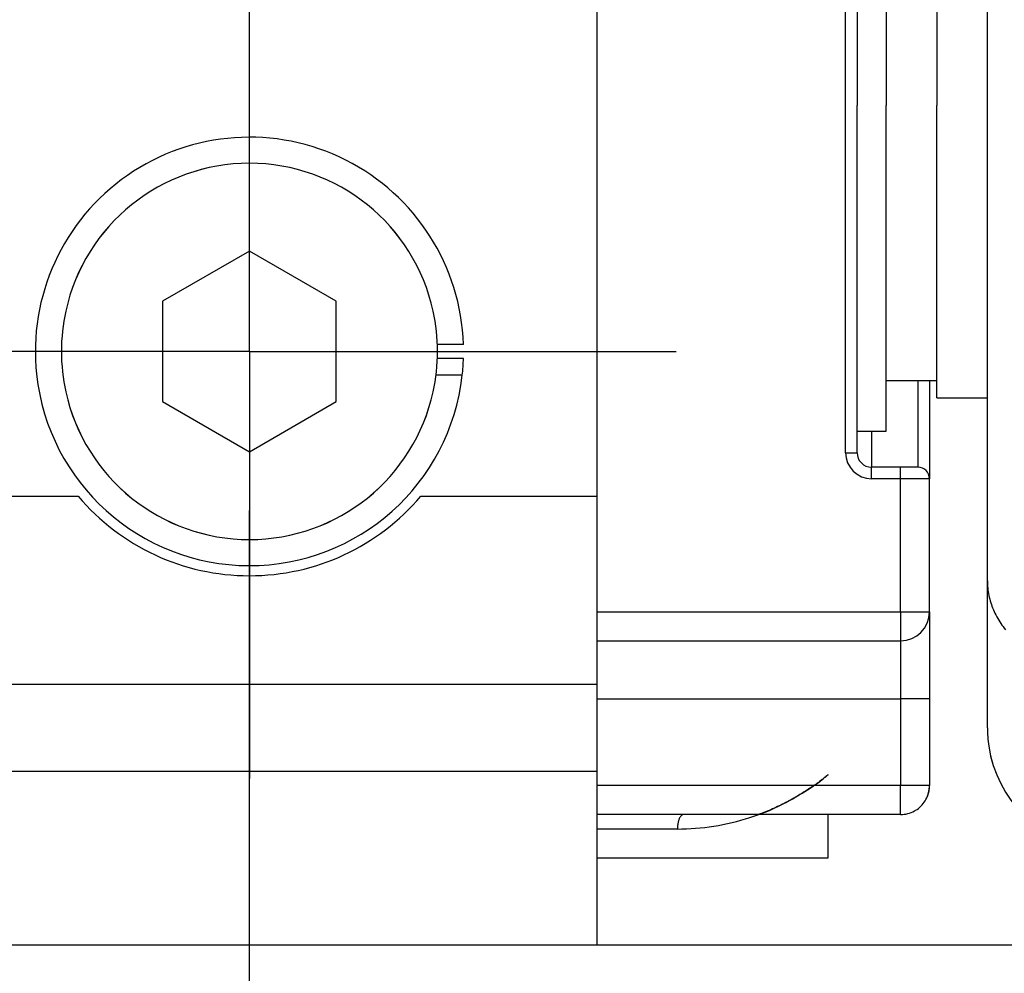
# Model space of a CAD drawing. Units: millimetres. Extents: x -4400 to 1875, y -520 to 11556.
# Drawn here: x 18 to 52, y -196 to -163 of the extents above; entities that cross this region are included whole.
import ezdxf
from ezdxf.enums import TextEntityAlignment as Align

# ---------------------------------------------------------------- set-up
doc = ezdxf.new("R2010")
doc.units = ezdxf.units.MM
doc.header["$LTSCALE"] = 50
doc.linetypes.add('DASHDOT', pattern=[1, 0.5, -0.25, 0, -0.25])
doc.layers.get('0').update_dxf_attribs({"linetype": 'CONTINUOUS'})
doc.layers.add('L', color=7, linetype='CONTINUOUS')
doc.layers.add('MASSE', color=7, linetype='CONTINUOUS')
doc.styles.add('TXT8', font='txt8')
doc.dimstyles.new('CAD400-DIM14', dxfattribs={"dimscale": 5, "dimtxt": 3.5, "dimasz": 2, "dimexe": 1.8, "dimexo": 0.544, "dimgap": 0.09, "dimtad": 1, "dimdec": 4, "dimdsep": 46, "dimcen": 0, "dimclrd": 3, "dimclre": 3, "dimclrt": 7, "dimadec": 0, "dimazin": 0, "dimtfac": 1, "dimtdec": 4, "dimtmove": 0, "dimatfit": 3, "dimfxl": 1, "dimtolj": 1, "dimtzin": 0, "dimarcsym": 0})
doc.dimstyles.new('CAD400-DIM15', dxfattribs={"dimscale": 5, "dimtxt": 3.5, "dimasz": 2, "dimexe": 1.8, "dimexo": 3.334, "dimgap": 0.09, "dimtad": 1, "dimdec": 4, "dimdsep": 46, "dimcen": 0, "dimclrd": 3, "dimclre": 3, "dimclrt": 7, "dimadec": 0, "dimazin": 0, "dimtfac": 1, "dimtdec": 4, "dimtmove": 0, "dimatfit": 3, "dimfxl": 1, "dimtolj": 1, "dimtzin": 0, "dimarcsym": 0})
doc.dimstyles.new('CAD400-DIM16', dxfattribs={"dimscale": 5, "dimtxt": 3.5, "dimasz": 2, "dimexe": 2, "dimexo": 23.152, "dimgap": 0.09, "dimtad": 1, "dimdec": 4, "dimdsep": 46, "dimcen": 0, "dimclrd": 3, "dimclre": 3, "dimclrt": 7, "dimadec": 0, "dimazin": 0, "dimtfac": 1, "dimtdec": 4, "dimtmove": 0, "dimatfit": 3, "dimfxl": 1, "dimtolj": 1, "dimtzin": 0, "dimarcsym": 0})
doc.dimstyles.new('CAD400-DIM6', dxfattribs={"dimscale": 5, "dimtxt": 3.5, "dimasz": 2, "dimexe": 1.79, "dimexo": 0.01, "dimgap": 0.09, "dimtad": 1, "dimdec": 4, "dimdsep": 46, "dimcen": 0, "dimclrd": 3, "dimclre": 3, "dimclrt": 7, "dimadec": 0, "dimazin": 0, "dimtfac": 1, "dimtdec": 4, "dimtmove": 0, "dimatfit": 3, "dimfxl": 1, "dimtolj": 1, "dimtzin": 0, "dimarcsym": 0})
doc.dimstyles.new('CAD400-DIM7', dxfattribs={"dimscale": 5, "dimtxt": 3.5, "dimasz": 2, "dimexe": 1.79, "dimexo": 0.01, "dimgap": 0.09, "dimtad": 1, "dimdec": 4, "dimdsep": 46, "dimcen": 0, "dimclrd": 3, "dimclre": 3, "dimclrt": 7, "dimadec": 0, "dimazin": 0, "dimtfac": 1, "dimtdec": 4, "dimtmove": 0, "dimatfit": 3, "dimfxl": 1, "dimtolj": 1, "dimtzin": 0, "dimarcsym": 0})

# ---------------------------------------------------------------- blocks, each defined once
blk = doc.blocks.new('B-2')
at = {"layer": 'L', "color": 4, "linetype": 'DASHDOT'}
for p, q in [((25.5, -174.499758), (25.5, -159.749758)), ((25.5, -174.499758), (10.75, -174.499758)), ((25.5, -174.499758), (40.25, -174.499758)), ((25.5, -174.499758), (25.5, -189.249758)), ((25.5, -204.999758), (25.5, -175.999758))]:
    blk.add_line(p, q, dxfattribs=at)
blk = doc.blocks.new('B-19')
at = {"color": 2, "linetype": 'CONTINUOUS'}
for p, q in [((37.5, -129.999758), (37.5, -179.499758)), ((37.5, -179.499758), (37.5, -185.999758)), ((13.5, -185.999758), (37.5, -185.999758)), ((13.5, -185.999758), (37.5, -185.999758)), ((37.5, -185.999758), (37.5, -188.999758)), ((37.5, -188.999758), (37.5, -194.999758)), ((13.5, -194.999758), (37.5, -194.999758))]:
    blk.add_line(p, q, dxfattribs=at)
at = {"color": 9, "linetype": 'CONTINUOUS'}
blk.add_line((13.5, -188.999758), (37.5, -188.999758), dxfattribs=at)
blk = doc.blocks.new('B-20')
at = {"color": 2, "linetype": 'CONTINUOUS'}
for p, q in [((51, -182.420367), (51, -146.373949)), ((51, -182.420367), (51, -146.373949)), ((51, -187.499758), (51, -182.420367))]:
    blk.add_line(p, q, dxfattribs=at)
at = {"color": 9, "linetype": 'CONTINUOUS'}
for p, q in [((51, -182.420367), (51.000829, -182.484191)), ((51.000829, -182.484191), (51.00331, -182.548012)), ((51.00331, -182.548012), (51.007432, -182.611782)), ((51.007432, -182.611782), (51.013186, -182.675452)), ((51.013186, -182.675452), (51.020563, -182.738972)), ((51.020563, -182.738972), (51.029551, -182.802293)), ((51.029551, -182.802293), (51.040142, -182.865367)), ((51.040142, -182.865367), (51.052325, -182.928143)), ((51.052325, -182.928143), (51.066336, -182.991638)), ((51.066336, -182.991638), (51.081957, -183.054744)), ((51.081957, -183.054744), (51.099162, -183.117428)), ((51.099162, -183.117428), (51.117924, -183.179659)), ((51.117924, -183.179659), (51.138216, -183.241405)), ((51.138216, -183.241405), (51.160012, -183.302634)), ((51.160012, -183.302634), (51.183286, -183.363315)), ((51.183286, -183.363315), (51.20801, -183.423416)), ((51.20801, -183.423416), (51.234993, -183.484749)), ((51.234993, -183.484749), (51.263454, -183.545409)), ((51.263454, -183.545409), (51.293357, -183.605374)), ((51.293357, -183.605374), (51.324665, -183.664622)), ((51.324665, -183.664622), (51.357342, -183.723129)), ((51.357342, -183.723129), (51.391351, -183.780875)), ((51.391351, -183.780875), (51.426657, -183.837836)), ((51.426657, -183.837836), (51.463222, -183.893991)), ((51.463222, -183.893991), (51.502553, -183.951521)), ((51.502553, -183.951521), (51.543169, -184.008144)), ((51.543169, -184.008144), (51.585031, -184.06385)), ((51.585031, -184.06385), (51.628101, -184.118629))]:
    blk.add_line(p, q, dxfattribs=at)
at = {"color": 2, "linetype": 'CONTINUOUS'}
for start, end in [(180, 188.613756), (180, 188.611116), (188.611116, 261.388879), (188.613756, 261.386239)]:
    blk.add_arc((55.25, -187.499758), 4.25, start, end, dxfattribs=at)
blk = doc.blocks.new('B-21')
at = {"color": 2, "linetype": 'CONTINUOUS'}
for p, q in [((46.5, -177.249758), (46.5, -174.227073)), ((49, -175.499758), (49, -178.899758)), ((49, -175.499758), (49, -178.899758)), ((46.5, -177.999758), (46.5, -177.249758)), ((48, -178.499758), (47, -178.499758)), ((48.6, -178.499758), (48, -178.499758)), ((49, -183.499758), (49, -178.899758)), ((49, -183.499758), (49, -186.499758)), ((37.5, -184.499758), (48, -184.499758)), ((49, -186.499758), (49, -189.499758)), ((49, -186.499758), (49, -189.499758)), ((48, -190.499758), (37.5, -190.499758)), ((48, -190.499758), (37.5, -190.499758)), ((45.5, -191.999758), (45.5, -190.499758)), ((37.5, -191.999758), (45.498606, -191.999758))]:
    blk.add_line(p, q, dxfattribs=at)
for centre, radius, start, end in [((47, -177.999758), 0.5, 180, 270), ((48.6, -178.899758), 0.4, 0, 90), ((48, -183.499758), 1, 270, 0), ((48, -189.499758), 1, 331.098825, 0), ((48, -189.499758), 1, 333.237669, 0), ((48, -189.499758), 1, 339.846854, 0), ((48, -189.499758), 1, 301.455523, 328.544477), ((48, -189.499758), 1, 328.544477, 331.098825), ((48, -189.499758), 1, 270, 298.901175), ((48, -189.499758), 1, 298.901175, 301.455523)]:
    blk.add_arc(centre, radius, start, end, dxfattribs=at)
blk = doc.blocks.new('B-22')
at = {"color": 9, "linetype": 'CONTINUOUS'}
for p, q in [((37.5, -186.499758), (48, -186.499758)), ((45.418305, -189.189442), (45.390217, -189.211705)), ((45.415162, -189.191087), (45.448513, -189.164637)), ((45.447815, -189.165881), (45.418305, -189.189442)), ((45.454182, -189.160776), (45.447815, -189.165881)), ((45.448513, -189.164637), (45.4751, -189.143529)), ((45.460513, -189.155695), (45.454182, -189.160776)), ((45.466696, -189.150727), (45.460513, -189.155695)), ((45.472619, -189.145964), (45.466696, -189.150727)), ((45.478171, -189.141494), (45.472619, -189.145964)), ((45.4751, -189.143529), (45.492645, -189.129612)), ((45.483242, -189.137408), (45.478171, -189.141494)), ((45.48772, -189.133796), (45.483242, -189.137408)), ((45.491494, -189.130748), (45.48772, -189.133796)), ((45.498869, -189.124736), (45.491494, -189.130748)), ((45.492645, -189.129612), (45.498869, -189.124736)), ((44.941637, -189.546883), (44.996705, -189.509194)), ((44.997956, -189.502848), (44.956668, -189.531601)), ((44.996705, -189.509194), (45.057478, -189.465951)), ((45.039025, -189.473902), (44.997956, -189.502848)), ((45.079743, -189.444871), (45.039025, -189.473902)), ((45.057478, -189.465951), (45.126286, -189.415265)), ((45.119977, -189.415861), (45.079743, -189.444871)), ((45.159595, -189.386977), (45.119977, -189.415861)), ((45.126286, -189.415265), (45.205457, -189.355244)), ((45.198465, -189.358325), (45.159595, -189.386977)), ((45.236453, -189.330012), (45.198465, -189.358325)), ((45.205457, -189.355244), (45.29732, -189.283999)), ((45.261671, -189.311037), (45.236453, -189.330012)), ((45.286692, -189.292052), (45.261671, -189.311037)), ((45.311788, -189.272841), (45.286692, -189.292052)), ((45.29732, -189.283999), (45.337287, -189.252617)), ((45.337228, -189.253189), (45.311788, -189.272841)), ((45.363281, -189.232882), (45.337228, -189.253189)), ((45.337287, -189.252617), (45.377327, -189.22103)), ((45.390217, -189.211705), (45.363281, -189.232882)), ((45.377327, -189.22103), (45.415162, -189.191087)), ((44.386269, -189.886824), (44.495848, -189.822489)), ((44.471683, -189.842666), (44.418071, -189.874231)), ((44.524986, -189.810761), (44.471683, -189.842666)), ((44.495848, -189.822489), (44.600091, -189.760127)), ((44.574306, -189.780772), (44.524986, -189.810761)), ((44.623388, -189.750465), (44.574306, -189.780772)), ((44.600091, -189.760127), (44.697699, -189.700792)), ((44.672275, -189.719808), (44.623388, -189.750465)), ((44.72101, -189.688765), (44.672275, -189.719808)), ((44.697699, -189.700792), (44.787377, -189.64554)), ((44.769637, -189.657303), (44.72101, -189.688765)), ((44.818197, -189.625387), (44.769637, -189.657303)), ((44.787377, -189.64554), (44.839302, -189.613166)), ((44.866735, -189.592983), (44.818197, -189.625387)), ((44.839302, -189.613166), (44.889946, -189.58091)), ((44.915294, -189.560057), (44.866735, -189.592983)), ((44.889946, -189.58091), (44.941637, -189.546883)), ((44.956668, -189.531601), (44.915294, -189.560057)), ((43.804316, -190.199476), (43.746389, -190.226862)), ((43.777456, -190.214051), (43.920522, -190.142807)), ((43.862035, -190.171639), (43.804316, -190.199476)), ((43.919546, -190.143351), (43.862035, -190.171639)), ((43.97685, -190.114612), (43.919546, -190.143351)), ((43.920522, -190.142807), (44.038478, -190.081124)), ((44.033949, -190.08542), (43.97685, -190.114612)), ((44.090841, -190.055775), (44.033949, -190.08542)), ((44.038478, -190.081124), (44.156287, -190.017196)), ((44.14596, -190.026516), (44.090841, -190.055775)), ((44.200868, -189.996841), (44.14596, -190.026516)), ((44.156287, -190.017196), (44.272649, -189.952078)), ((44.255549, -189.966762), (44.200868, -189.996841)), ((44.309987, -189.936292), (44.255549, -189.966762)), ((44.272649, -189.952078), (44.386269, -189.886824)), ((44.364167, -189.905444), (44.309987, -189.936292)), ((44.418071, -189.874231), (44.364167, -189.905444)), ((42.93146, -190.557812), (43.073099, -190.5087)), ((43.073099, -190.5087), (43.213918, -190.45679)), ((43.095755, -190.498316), (43.086866, -190.50158)), ((43.10464, -190.495041), (43.095755, -190.498316)), ((43.113521, -190.491756), (43.10464, -190.495041)), ((43.122398, -190.48846), (43.113521, -190.491756)), ((43.131272, -190.485155), (43.122398, -190.48846)), ((43.140141, -190.481839), (43.131272, -190.485155)), ((43.149008, -190.478513), (43.140141, -190.481839)), ((43.15787, -190.475177), (43.149008, -190.478513)), ((43.217526, -190.452415), (43.15787, -190.475177)), ((43.213918, -190.45679), (43.35434, -190.401727)), ((43.277005, -190.429191), (43.217526, -190.452415)), ((43.336303, -190.405507), (43.277005, -190.429191)), ((43.395414, -190.381367), (43.336303, -190.405507)), ((43.35434, -190.401727), (43.494789, -190.343154)), ((43.454334, -190.356772), (43.395414, -190.381367)), ((43.51306, -190.331726), (43.454334, -190.356772)), ((43.494789, -190.343154), (43.635686, -190.280714)), ((43.571586, -190.306231), (43.51306, -190.331726)), ((43.629909, -190.280291), (43.571586, -190.306231)), ((43.688253, -190.253801), (43.629909, -190.280291)), ((43.635686, -190.280714), (43.777456, -190.214051)), ((43.746389, -190.226862), (43.688253, -190.253801)), ((41.54758, -190.90124), (41.705663, -190.874371)), ((41.705663, -190.874371), (41.863289, -190.844321)), ((41.863289, -190.844321), (42.020264, -190.811218)), ((42.020264, -190.811218), (42.176393, -190.775194)), ((42.176393, -190.775194), (42.331483, -190.736378)), ((42.331483, -190.736378), (42.48534, -190.6949)), ((42.48534, -190.6949), (42.637769, -190.650892)), ((42.637769, -190.650892), (42.788577, -190.604484)), ((42.788577, -190.604484), (42.93146, -190.557812)), ((40.289474, -190.999758), (40.447188, -190.99826)), ((40.447188, -190.99826), (40.604825, -190.993732)), ((40.604825, -190.993732), (40.762359, -190.986142)), ((40.762359, -190.986142), (40.919764, -190.975463)), ((40.919764, -190.975463), (41.077014, -190.961663)), ((41.077014, -190.961663), (41.234084, -190.944712)), ((41.234084, -190.944712), (41.390948, -190.924581)), ((41.390948, -190.924581), (41.54758, -190.90124))]:
    blk.add_line(p, q, dxfattribs=at)
blk = doc.blocks.new('B-23')
at = {"color": 9, "linetype": 'CONTINUOUS'}
blk.add_line((47, -177.249758), (47, -178.499758), dxfattribs=at)
blk = doc.blocks.new('B-24')
at = {"color": 9, "linetype": 'CONTINUOUS'}
for p, q in [((48.6, -175.499758), (48.6, -178.499758)), ((48, -186.499758), (48, -189.499758)), ((48, -189.499758), (37.5, -189.499758)), ((40.416789, -190.541543), (40.405348, -190.553839)), ((40.429007, -190.5302), (40.416789, -190.541543)), ((40.441953, -190.520153), (40.429007, -190.5302)), ((40.455575, -190.511743), (40.441953, -190.520153)), ((40.469824, -190.505313), (40.455575, -190.511743)), ((40.484649, -190.501204), (40.469824, -190.505313)), ((40.5, -190.499758), (40.484649, -190.501204)), ((40.29675, -190.873969), (40.293598, -190.905361)), ((40.300755, -190.842677), (40.29675, -190.873969)), ((40.305592, -190.81152), (40.300755, -190.842677)), ((40.31124, -190.780536), (40.305592, -190.81152)), ((40.317678, -190.749761), (40.31124, -190.780536)), ((40.323342, -190.725651), (40.317678, -190.749761)), ((40.329703, -190.701761), (40.323342, -190.725651)), ((40.33698, -190.678157), (40.329703, -190.701761)), ((40.34539, -190.654906), (40.33698, -190.678157)), ((40.355153, -190.632073), (40.34539, -190.654906)), ((40.366486, -190.609724), (40.355153, -190.632073)), ((40.379607, -190.587927), (40.366486, -190.609724)), ((40.394735, -190.566748), (40.379607, -190.587927)), ((40.405348, -190.553839), (40.394735, -190.566748)), ((40.289474, -190.999758), (37.5, -190.999758)), ((40.289939, -190.968292), (40.289474, -190.999758)), ((40.291321, -190.936814), (40.289939, -190.968292)), ((40.293598, -190.905361), (40.291321, -190.936814))]:
    blk.add_line(p, q, dxfattribs=at)
blk = doc.blocks.new('B-25')
at = {"color": 9, "linetype": 'CONTINUOUS'}
for p, q in [((46.1, -177.999758), (46.1, -153.999758)), ((46.1, -177.999758), (46.5, -177.999758)), ((47, -178.899758), (47, -178.499758)), ((48, -178.899758), (48, -178.499758)), ((48, -178.899758), (47, -178.899758)), ((48, -183.499758), (48, -178.899758)), ((49, -178.899758), (48, -178.899758)), ((37.5, -183.499758), (48, -183.499758)), ((47.999876, -183.732883), (47.999874, -183.779508)), ((47.999889, -183.686258), (47.999876, -183.732883)), ((47.99991, -183.639633), (47.999889, -183.686258)), ((47.999938, -183.593008), (47.99991, -183.639633)), ((47.999968, -183.546383), (47.999938, -183.593008)), ((48, -183.499758), (47.999968, -183.546383)), ((48, -183.499758), (49, -183.499758)), ((47.999874, -183.779508), (47.999886, -183.826133)), ((47.999886, -183.826133), (47.999915, -183.872758)), ((47.999915, -183.872758), (47.999954, -183.913426)), ((47.999954, -183.913426), (48.000002, -183.954094)), ((48.000002, -183.954094), (48.000053, -183.994762)), ((48.000053, -183.994762), (48.000102, -184.035429)), ((48.000102, -184.035429), (48.000143, -184.076097)), ((48.000143, -184.076097), (48.000171, -184.116765)), ((47.999911, -184.394361), (47.999904, -184.422398)), ((47.999904, -184.422398), (47.999905, -184.432068)), ((47.999934, -184.366324), (47.999911, -184.394361)), ((47.999969, -184.338286), (47.999934, -184.366324)), ((48.000011, -184.310249), (47.999969, -184.338286)), ((48.000056, -184.282212), (48.000011, -184.310249)), ((48.000099, -184.254175), (48.000056, -184.282212)), ((48.000136, -184.226137), (48.000099, -184.254175)), ((48.000163, -184.1981), (48.000136, -184.226137)), ((48.00018, -184.157432), (48.000163, -184.1981)), ((48.000171, -184.116765), (48.00018, -184.157432)), ((47.999905, -184.432068), (47.99991, -184.441738)), ((47.99991, -184.441738), (47.999917, -184.451408)), ((47.999917, -184.451408), (47.999927, -184.461078)), ((47.999927, -184.461078), (47.99994, -184.470748)), ((47.99994, -184.470748), (47.999957, -184.480418)), ((47.999957, -184.480418), (47.999977, -184.490088)), ((47.999977, -184.490088), (48, -184.499758)), ((48, -184.499758), (48, -186.499758)), ((49, -186.499758), (48, -186.499758)), ((48.046625, -189.499727), (48, -189.499758)), ((48, -190.499758), (48, -189.499758)), ((48.09325, -189.499696), (48.046625, -189.499727)), ((48.139875, -189.499668), (48.09325, -189.499696)), ((48.1865, -189.499647), (48.139875, -189.499668)), ((48.233125, -189.499634), (48.1865, -189.499647)), ((48.27975, -189.499632), (48.233125, -189.499634)), ((48.326375, -189.499645), (48.27975, -189.499632)), ((48.373, -189.499673), (48.326375, -189.499645)), ((48.413668, -189.499712), (48.373, -189.499673)), ((48.454336, -189.49976), (48.413668, -189.499712)), ((48.495003, -189.499811), (48.454336, -189.49976)), ((48.535671, -189.49986), (48.495003, -189.499811)), ((48.576339, -189.499902), (48.535671, -189.49986)), ((48.617007, -189.499929), (48.576339, -189.499902)), ((48.657674, -189.499938), (48.617007, -189.499929)), ((48.698342, -189.499922), (48.657674, -189.499938)), ((48.726379, -189.499894), (48.698342, -189.499922)), ((48.754416, -189.499857), (48.726379, -189.499894)), ((48.782454, -189.499814), (48.754416, -189.499857)), ((48.810491, -189.499769), (48.782454, -189.499814)), ((48.838528, -189.499727), (48.810491, -189.499769)), ((48.866566, -189.499692), (48.838528, -189.499727)), ((48.894603, -189.499669), (48.866566, -189.499692)), ((48.92264, -189.499662), (48.894603, -189.499669)), ((48.93231, -189.499664), (48.92264, -189.499662)), ((48.94198, -189.499668), (48.93231, -189.499664)), ((48.95165, -189.499675), (48.94198, -189.499668)), ((48.96132, -189.499685), (48.95165, -189.499675)), ((48.97099, -189.499698), (48.96132, -189.499685)), ((48.98066, -189.499715), (48.97099, -189.499698)), ((48.99033, -189.499735), (48.98066, -189.499715)), ((49, -189.499758), (48.99033, -189.499735))]:
    blk.add_line(p, q, dxfattribs=at)
blk.add_arc((47, -177.999758), 0.899967, 180, 270, dxfattribs=at)
blk = doc.blocks.new('B-28')
at = {"layer": 'L', "color": 9, "linetype": 'CONTINUOUS'}
for p, q in [((13.5, -179.499758), (19.57864, -179.499758)), ((31.42136, -179.499758), (37.5, -179.499758))]:
    blk.add_line(p, q, dxfattribs=at)
at = {"layer": 'L', "color": 2, "linetype": 'CONTINUOUS'}
blk.add_arc((25.5, -174.499758), 7.75, 220.17777, 319.82223, dxfattribs=at)
blk = doc.blocks.new('*D10')
at = {"layer": 'MASSE', "color": 3, "linetype": 'BYBLOCK'}
for p, q in [((182.649946, -378.561837), (182.649946, -106.650267)), ((-20.000054, -212.513242), (-20.000054, -378.561837)), ((-20.000054, -369.611837), (-10.000054, -367.386837)), ((-10.000054, -367.386837), (-10.000054, -371.836837)), ((172.649946, -367.386837), (182.649946, -369.611837)), ((172.649946, -371.836837), (172.649946, -367.386837)), ((-20.000054, -369.611837), (182.649946, -369.611837)), ((-10.000054, -371.836837), (-20.000054, -369.611837)), ((182.649946, -369.611837), (172.649946, -371.836837))]:
    blk.add_line(p, q, dxfattribs=at)
at = {"layer": 'MASSE', "color": 9, "linetype": 'BYBLOCK'}
for p in [(182.649908, -106.600305), (-20.000092, -212.46328)]:
    blk.add_point(p, dxfattribs=at)
at = {"layer": 'MASSE', "color": 7, "style": 'TXT8', "width": 0.96}
blk.add_text('203', height=17.5, dxfattribs=at).set_placement((81.324928, -361.911874), align=Align.CENTER)
blk = doc.blocks.new('*D11')
at = {"layer": 'MASSE', "color": 3, "linetype": 'BYBLOCK'}
for p, q in [((-132.99997, -82.15581), (-132.99997, -413.433287)), ((182.649938, -413.433287), (182.649938, -106.650275)), ((-132.99997, -404.483287), (-122.99997, -402.258287)), ((-122.99997, -402.258287), (-122.99997, -406.708287)), ((172.649938, -402.258287), (182.649938, -404.483287)), ((172.649938, -406.708287), (172.649938, -402.258287)), ((-132.99997, -404.483287), (182.649938, -404.483287)), ((-122.99997, -406.708287), (-132.99997, -404.483287)), ((182.649938, -404.483287), (172.649938, -406.708287))]:
    blk.add_line(p, q, dxfattribs=at)
at = {"layer": 'MASSE', "color": 9, "linetype": 'BYBLOCK'}
for p in [(-133, -82.10584), (182.649908, -106.600305)]:
    blk.add_point(p, dxfattribs=at)
at = {"layer": 'MASSE', "color": 7, "style": 'TXT8', "width": 1.144414}
blk.add_text('(316)', height=17.5, dxfattribs=at).set_placement((24.824969, -396.694767), align=Align.CENTER)
blk = doc.blocks.new('B-39')
at = {"layer": 'L', "color": 2, "linetype": 'CONTINUOUS'}
for p, q in [((47.5, -154.749758), (47.5, -165.999758)), ((49.25, -160.699758), (49.25, -165.999758)), ((46.5, -162.752797), (46.5, -165.999758)), ((46.5, -169.246719), (46.5, -165.999758)), ((47.5, -177.249758), (47.5, -165.999758)), ((49.25, -171.299758), (49.25, -165.999758)), ((46.5, -174.227073), (46.5, -169.246719)), ((25.5, -171.035656), (22.5, -172.767707)), ((28.5, -172.767707), (25.5, -171.035656)), ((49.25, -172.047674), (49.25, -171.299758)), ((49.25, -175.498287), (49.25, -172.047674)), ((22.5, -172.767707), (22.5, -176.231809)), ((28.5, -176.231809), (28.5, -172.767707)), ((32.896077, -174.258845), (31.970748, -174.258845)), ((32.896077, -174.740671), (31.970748, -174.740671)), ((32.854062, -175.323023), (31.927974, -175.323023)), ((47.5, -175.499758), (49.25, -175.499758)), ((49.25, -176.099758), (49.25, -175.498287)), ((22.5, -176.231809), (25.5, -177.96386)), ((25.5, -177.96386), (28.5, -176.231809)), ((49.25, -176.099758), (51, -176.099758)), ((46.5, -177.249758), (47.5, -177.249758))]:
    blk.add_line(p, q, dxfattribs=at)
for radius, start, end in [(7.4, 1.865638, 186.140326), (6.5, 12.37349, 167.62651), (6.5, 12.388408, 167.611592), (6.5, 167.611592, 180), (6.5, 167.62651, 180), (6.5, 0, 12.388408), (6.5, 0, 12.37349), (6.5, 180, 192.37349), (6.5, 180, 192.388408), (6.5, 347.611592, 0), (6.5, 347.62651, 0), (7.4, 353.612505, 358.134362), (7.4, 186.140326, 353.612505), (6.5, 192.37349, 347.62651), (6.5, 192.388408, 347.611592)]:
    blk.add_arc((25.5, -174.499758), radius, start, end, dxfattribs=at)
blk = doc.blocks.new('*D21')
at = {"layer": 'MASSE', "color": 3, "linetype": 'BYBLOCK'}
for p, q in [((-64.497399, -182.972685), (-64.497399, -298.999747)), ((-20.000039, -298.999747), (-20.000039, -212.513032)), ((-74.497399, -287.774747), (-64.497399, -289.999747)), ((-74.497399, -292.224747), (-74.497399, -287.774747)), ((-20.000039, -289.999747), (-10.000039, -287.774747)), ((-10.000039, -287.774747), (-10.000039, -292.224747)), ((-81.997399, -289.999747), (-64.497399, -289.999747)), ((-64.497399, -289.999747), (-74.497399, -292.224747)), ((-64.497399, -289.999747), (-20.000039, -289.999747)), ((-20.000039, -289.999747), (75.890361, -289.999747)), ((-10.000039, -292.224747), (-20.000039, -289.999747))]:
    blk.add_line(p, q, dxfattribs=at)
at = {"layer": 'MASSE', "color": 9, "linetype": 'BYBLOCK'}
for p in [(-64.497652, -188.36695), (-20.000062, -212.463285)]:
    blk.add_point(p, dxfattribs=at)
at = {"layer": 'MASSE', "color": 7, "style": 'TXT8', "width": 1.1}
blk.add_text('44.5', height=17.5, dxfattribs=at).set_placement((39.140338, -282.3), align=Align.CENTER)
blk = doc.blocks.new('*D22')
at = {"layer": 'MASSE', "color": 3, "linetype": 'BYBLOCK'}
for p, q in [((-46.989277, -163.327978), (-46.989277, -258.999745)), ((-20.000037, -258.999745), (-20.000037, -212.51303)), ((-56.989277, -247.774745), (-46.989277, -249.999745)), ((-56.989277, -252.224745), (-56.989277, -247.774745)), ((-20.000037, -249.999745), (-10.000037, -247.774745)), ((-10.000037, -247.774745), (-10.000037, -252.224745)), ((-64.489277, -249.999745), (-46.989277, -249.999745)), ((-46.989277, -249.999745), (-56.989277, -252.224745)), ((-46.989277, -249.999745), (-20.000037, -249.999745)), ((-20.000037, -249.999745), (56.864093, -249.999745)), ((-10.000037, -252.224745), (-20.000037, -249.999745))]:
    blk.add_line(p, q, dxfattribs=at)
at = {"layer": 'MASSE', "color": 9, "linetype": 'BYBLOCK'}
for p in [(-46.989532, -196.61496), (-20.000062, -212.463285)]:
    blk.add_point(p, dxfattribs=at)
at = {"layer": 'MASSE', "color": 7, "style": 'TXT8', "width": 0.898204}
blk.add_text('27', height=17.5, dxfattribs=at).set_placement((41.114073, -242.3), align=Align.CENTER)
blk = doc.blocks.new('*D23')
at = {"layer": 'MASSE', "color": 3, "linetype": 'BYBLOCK'}
for p, q in [((210.040165, -39.99984), (233.631129, -39.99984)), ((217.815165, -49.99984), (220.040165, -39.99984)), ((220.040165, -194.999835), (220.040165, -39.99984)), ((220.040165, -39.99984), (222.265165, -49.99984)), ((222.265165, -49.99984), (217.815165, -49.99984)), ((220.040165, -194.999835), (217.815165, -184.999835)), ((217.815165, -184.999835), (222.265165, -184.999835)), ((222.265165, -184.999835), (220.040165, -194.999835)), ((37.406257, -194.999835), (230.040165, -194.999835))]:
    blk.add_line(p, q, dxfattribs=at)
at = {"layer": 'MASSE', "color": 9, "linetype": 'BYBLOCK'}
for p in [(259.967533, -39.99985), (219.001953, -194.999845)]:
    blk.add_point(p, dxfattribs=at)
at = {"layer": 'MASSE', "color": 7, "style": 'TXT8', "width": 1.025641}
blk.add_text('155', height=17.5, rotation=90, dxfattribs=at).set_placement((212.340155, -117.499848), align=Align.CENTER)

msp = doc.modelspace()

# ---------------------------------------------------------------- block references
for name in ['B-21', 'B-20', 'B-25', 'B-23', 'B-22', 'B-24', 'B-19']:
    msp.add_blockref(name, (0, 0))
at = {"layer": 'L'}
for name in ['B-2', 'B-39', 'B-28']:
    msp.add_blockref(name, (0, 0), dxfattribs=at)

# ---------------------------------------------------------------- dimensions: what is measured, and where the dimension line sits
at = {"layer": 'MASSE', "color": 3}
dim = msp.add_linear_dim(base=(220.040165, -194.999835), p1=(219.001953, -194.999845), p2=(259.967533, -39.99985), angle=90, dimstyle='CAD400-DIM16', dxfattribs=at)
dim.commit()
dim.dimension.update_dxf_attribs({"geometry": '*D23', "text_midpoint": (203.590155, -117.499848), "dimtype": 128})
dim = msp.add_linear_dim(base=(-132.99997, -404.483287), p1=(-133, -82.10584), p2=(182.649908, -106.600305), dimstyle='CAD400-DIM7', override={"dimpost": '(<>)'}, dxfattribs=at)
dim.commit()
dim.dimension.update_dxf_attribs({"geometry": '*D11', "text_midpoint": (24.824969, -387.944767), "dimtype": 128})
for base, p1, p2, dimstyle, picture, middle in [((-20.000054, -369.611837), (-20.000092, -212.46328), (182.649908, -106.600305), 'CAD400-DIM6', '*D10', (81.324928, -353.161874)), ((-46.989277, -249.999745), (-46.989532, -196.61496), (-20.000062, -212.463285), 'CAD400-DIM15', '*D22', (41.114073, -233.55)), ((-64.497399, -289.999747), (-64.497652, -188.36695), (-20.000062, -212.463285), 'CAD400-DIM14', '*D21', (39.140338, -273.55))]:
    dim = msp.add_linear_dim(base=base, p1=p1, p2=p2, dimstyle=dimstyle, dxfattribs=at)
    dim.commit()
    dim.dimension.update_dxf_attribs({"geometry": picture, "text_midpoint": middle, "dimtype": 128})

doc.saveas('drawing.dxf')
